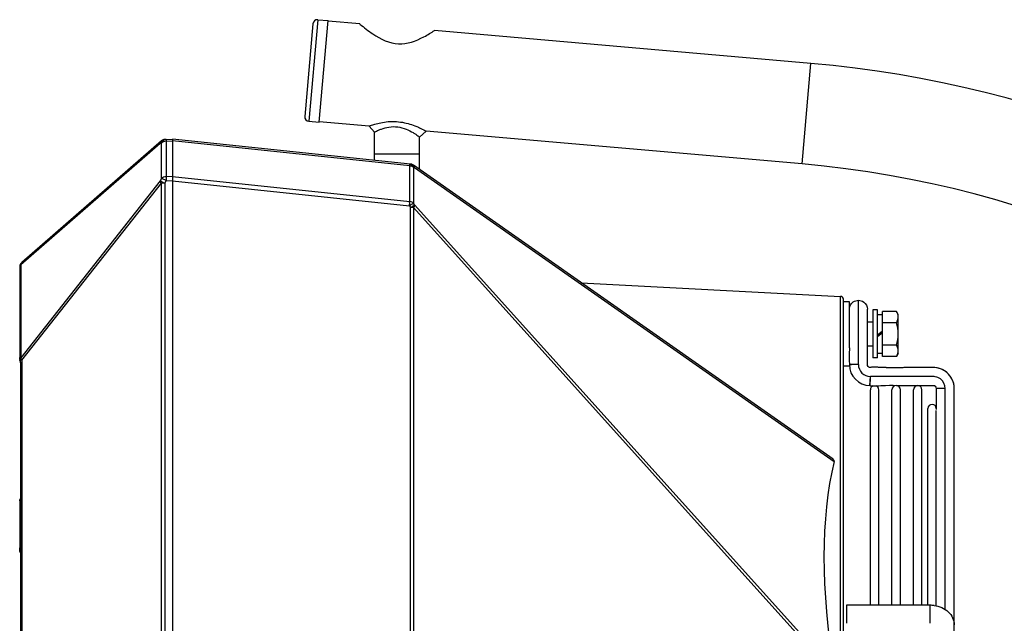
# Model space of a CAD drawing. Units: millimetres. Extents: x 0 to 559, y 0 to 432.
# Drawn here: x 267 to 300, y 252 to 273 of the extents above; entities that cross this region are included whole.
import ezdxf

# ---------------------------------------------------------------- set-up
doc = ezdxf.new("R2010")
doc.units = ezdxf.units.MM
doc.header["$LTSCALE"] = 30.734
doc.layers.get('0').update_dxf_attribs({"linetype": 'CONTINUOUS'})

msp = doc.modelspace()

# ---------------------------------------------------------------- linework, layer by layer
at = {"color": 7, "linetype": 'Continuous'}
for p, q in [((277.4435, 272.5325), (277.1472, 269.1454)), ((277.4435, 272.5325), (277.7921, 272.502)), ((277.4958, 269.1149), (277.7921, 272.502)), ((277.281, 272.3961), (277.0108, 269.3079)), ((278.844, 272.3949), (277.7908, 272.487)), ((278.844, 272.3949), (278.8533, 272.3871)), ((278.844, 272.3949), (278.8532, 272.3872)), ((293.9071, 271.077), (281.344, 272.1762)), ((293.6134, 267.7199), (293.9071, 271.077)), ((277.1472, 269.1454), (277.4958, 269.1149)), ((279.1614, 268.9842), (277.4971, 269.1298)), ((279.3439, 268.785), (279.1614, 268.9842)), ((279.344, 267.8409), (279.344, 268.785)), ((280.8439, 268.6189), (281.0613, 268.8181)), ((280.844, 267.5345), (280.844, 268.6188)), ((293.6134, 267.7199), (281.0614, 268.818)), ((267.5272, 264.3647), (272.1872, 268.4156)), ((272.2228, 268.4885), (267.5628, 264.4376)), ((272.1872, 268.4156), (272.2276, 268.4177)), ((272.2276, 267.2411), (272.2276, 268.4177)), ((272.3435, 268.5372), (272.594, 268.5504)), ((272.3839, 268.4809), (272.594, 268.4919)), ((272.3839, 268.4809), (272.3839, 267.3043)), ((272.594, 268.5504), (272.594, 198.5504)), ((280.5425, 267.7149), (272.594, 268.5504)), ((280.515, 267.6597), (272.594, 268.4922)), ((280.844, 268.0504), (279.344, 268.0504)), ((280.515, 266.4689), (280.515, 267.6597)), ((294.6466, 257.8698), (280.6364, 267.6799)), ((280.6432, 267.6069), (280.6432, 266.4161)), ((280.6432, 267.6069), (280.6792, 267.6031)), ((280.6792, 267.6031), (294.6808, 257.7991)), ((272.2276, 267.2411), (272.1872, 267.157)), ((272.3839, 267.3043), (272.594, 267.3089)), ((272.594, 267.3014), (280.515, 266.4689)), ((272.1872, 267.157), (267.5272, 261.2511)), ((267.5628, 261.1731), (272.2228, 267.079)), ((272.2228, 200.0218), (272.2228, 267.079)), ((272.3435, 267.079), (272.2228, 267.079)), ((272.3435, 267.079), (272.3839, 267.1631)), ((272.3435, 267.079), (272.3435, 200.0218)), ((272.3839, 267.1631), (272.594, 267.1676)), ((272.594, 267.1606), (280.5065, 266.329)), ((280.5065, 266.329), (280.5425, 266.2675)), ((280.5425, 200.8333), (280.5425, 266.2675)), ((280.6364, 266.2675), (280.5425, 266.2675)), ((280.6364, 266.2675), (280.6364, 200.8333)), ((280.6364, 266.2675), (294.6466, 250.7175)), ((280.6792, 266.3546), (280.6432, 266.4161)), ((294.6808, 250.8142), (280.6792, 266.3546)), ((267.494, 264.2867), (267.494, 261.2665)), ((267.5272, 264.3647), (267.5272, 261.2511)), ((286.2354, 263.7594), (294.8992, 263.3053)), ((294.8992, 203.7954), (294.8992, 263.3053)), ((294.994, 203.8953), (294.994, 263.2055)), ((295.975, 262.8504), (295.975, 261.2504)), ((296.135, 262.8504), (295.975, 262.8504)), ((296.135, 261.2504), (296.135, 262.8504)), ((296.135, 262.7044), (296.295, 262.7044)), ((296.295, 261.2998), (296.295, 262.8009)), ((296.7669, 262.8009), (296.295, 262.8009)), ((296.825, 262.7004), (296.7669, 262.8009)), ((296.825, 261.4004), (296.825, 262.7003)), ((295.794, 262.4504), (295.975, 262.4504)), ((296.7669, 262.4257), (296.295, 262.4257)), ((296.295, 262.1425), (296.135, 262.0082)), ((296.295, 262.0925), (296.135, 261.9582)), ((295.793, 261.6504), (295.975, 261.6504)), ((296.7669, 261.6751), (296.295, 261.6751)), ((296.295, 261.3964), (296.135, 261.3964)), ((296.825, 261.4004), (296.7669, 261.2998)), ((267.4994, 261.1725), (267.5028, 261.1515)), ((267.5027, 261.1523), (267.5129, 261.1048)), ((267.5028, 261.1514), (267.5027, 261.1523)), ((267.5628, 261.1731), (267.507, 261.1731)), ((267.5129, 261.1048), (267.5164, 261.0708)), ((267.5163, 261.0708), (267.5163, 206.03)), ((267.5386, 261.0708), (267.5163, 261.0708)), ((267.5386, 206.0299), (267.5386, 261.0708)), ((267.5628, 261.1731), (267.5628, 205.9277)), ((296.135, 261.2504), (295.975, 261.2504)), ((296.7669, 261.2998), (296.295, 261.2998))]:
    msp.add_line(p, q, dxfattribs=at)
at = {"color": 6, "linetype": 'Continuous'}
for p, q in [((295.195, 263.1254), (294.994, 263.1254)), ((295.195, 261.5904), (295.195, 263.1254)), ((295.494, 262.7146), (295.494, 263.1754)), ((295.494, 262.7146), (295.494, 263.1754)), ((295.794, 262.4504), (295.794, 262.8754)), ((295.794, 262.1968), (295.794, 262.431)), ((295.794, 262.0772), (295.794, 262.1968)), ((295.7959, 261.307), (295.794, 261.4241)), ((295.1886, 261.1629), (295.1929, 261.027)), ((295.494, 261.0304), (295.1917, 261.027)), ((295.1917, 261.027), (295.268, 261.0278)), ((295.195, 260.9754), (294.994, 260.9754)), ((296.2866, 260.9309), (296.1943, 260.9355)), ((297.5259, 260.9308), (297.4358, 260.9312)), ((297.6648, 260.9299), (297.5259, 260.9308)), ((297.8651, 260.9302), (297.7081, 260.9309)), ((295.8804, 260.3282), (295.894, 260.6304)), ((295.8916, 260.5769), (295.8804, 260.3282)), ((295.8804, 260.3258), (295.985, 260.3211)), ((295.8935, 252.9988), (295.8935, 260.1904)), ((296.0833, 260.321), (296.172, 260.3227)), ((296.172, 260.3227), (296.2522, 260.3275)), ((296.1745, 252.9988), (296.1745, 260.1904)), ((296.6135, 252.9988), (296.6135, 260.1881)), ((296.8945, 252.9988), (296.8945, 260.1881)), ((297.3335, 252.9988), (297.3335, 260.1859)), ((297.5374, 260.33), (297.6667, 260.3302)), ((297.6145, 252.9988), (297.6145, 260.1859)), ((297.6667, 260.3302), (297.7909, 260.3304)), ((298.0918, 260.2507), (298.0942, 260.2258)), ((298.0942, 260.2258), (298.0937, 260.173)), ((298.0937, 260.173), (298.0943, 260.0611)), ((298.0942, 260.2258), (298.0938, 260.1635)), ((298.3944, 260.2304), (298.0942, 260.2258)), ((298.0942, 260.089), (298.0944, 260.0128)), ((298.0944, 260.0322), (298.0945, 259.9685)), ((298.3944, 252.8564), (298.3944, 260.2304)), ((298.6935, 259.9977), (298.6937, 260.0658)), ((298.6935, 259.9251), (298.6936, 260.0476)), ((298.0945, 259.9344), (298.0944, 259.8193)), ((298.0945, 259.9801), (298.0945, 259.8879)), ((298.6942, 259.5444), (298.6935, 259.9251)), ((297.8135, 252.9988), (297.8135, 259.5604)), ((298.0945, 252.9764), (298.0945, 259.4997)), ((298.6944, 259.2999), (298.6941, 259.5669)), ((298.6943, 259.1281), (298.6944, 259.3597)), ((298.6938, 258.4634), (298.6943, 259.0268)), ((298.6937, 258.2515), (298.694, 258.6649)), ((298.6937, 257.9789), (298.6938, 258.404)), ((298.6937, 257.7921), (298.6937, 258.1413)), ((298.6941, 256.5713), (298.6937, 257.9789)), ((267.494, 256.4817), (267.494, 254.8872)), ((298.6941, 256.3564), (298.694, 256.6856)), ((298.6942, 255.8067), (298.6941, 256.524)), ((298.6941, 255.998), (298.6941, 256.356)), ((298.6942, 255.6359), (298.6942, 255.8901)), ((298.6942, 254.4258), (298.6942, 255.8067)), ((267.494, 254.8794), (267.4942, 254.8872)), ((267.494, 254.8294), (267.494, 254.8794)), ((267.5163, 254.8794), (267.494, 254.8794)), ((267.494, 254.8294), (267.5163, 254.8294)), ((298.694, 242.0613), (298.694, 253.1551)), ((295.094, 252.9988), (295.094, 252.3988)), ((297.894, 252.9988), (295.094, 252.9988)), ((297.894, 252.3988), (297.894, 252.9988))]:
    msp.add_line(p, q, dxfattribs=at)
for points in [[(295.794, 262.431), (295.794, 262.4685), (295.794, 262.5052)], [(295.7939, 261.9211), (295.794, 261.9592), (295.794, 261.998), (295.794, 262.0772)], [(295.794, 261.4241), (295.7931, 261.4853), (295.7928, 261.5158), (295.7925, 261.549), (295.7923, 261.5858), (295.7922, 261.6289), (295.7923, 261.6504)], [(295.7929, 261.7382), (295.7932, 261.8102), (295.7935, 261.8467), (295.7939, 261.9211)], [(295.7947, 261.4925), (295.794, 261.5382), (295.7936, 261.5651), (295.7933, 261.597), (295.793, 261.6313), (295.7929, 261.6666), (295.7929, 261.7024), (295.7929, 261.7382)], [(295.1946, 261.5904), (295.1946, 261.5764), (295.1896, 261.3845), (295.1886, 261.1629)], [(296.1943, 260.9355), (296.1657, 260.9368), (296.1377, 260.9381), (296.1097, 260.9391), (296.0813, 260.9399), (296.0525, 260.9403), (296.0232, 260.9404), (295.9937, 260.9399), (295.9648, 260.939), (295.9361, 260.9374), (295.9103, 260.9352), (295.8843, 260.9323), (295.8608, 260.9356), (295.8386, 260.9473), (295.8201, 260.963), (295.805, 260.9849), (295.7958, 261.0094), (295.7958, 261.0408), (295.798, 261.0829), (295.7988, 261.1291), (295.799, 261.1788), (295.7987, 261.227), (295.7983, 261.2716), (295.7977, 261.3118), (295.7972, 261.3472), (295.7947, 261.4925)], [(296.183, 260.9362), (296.1386, 260.9383), (296.0919, 260.9399), (296.0436, 260.9406), (295.9951, 260.9401), (295.9517, 260.9385), (295.9072, 260.9349), (295.867, 260.9333), (295.8388, 260.9472), (295.8146, 260.9697), (295.7993, 260.9988), (295.7943, 261.0275), (295.7973, 261.0825), (295.7978, 261.1429), (295.7975, 261.2003), (295.7968, 261.2565), (295.7959, 261.307)], [(296.3028, 260.9302), (296.2648, 260.932), (296.183, 260.9362)], [(296.9833, 260.9246), (296.9325, 260.9238), (296.8823, 260.923), (296.8327, 260.9224), (296.7836, 260.9219), (296.7351, 260.9216), (296.6871, 260.9215), (296.6396, 260.9216), (296.5926, 260.922), (296.5457, 260.9226), (296.5, 260.9234), (296.4567, 260.9245), (296.4154, 260.9257), (296.377, 260.927), (296.3399, 260.9285), (296.2866, 260.9309)], [(296.8537, 260.9259), (296.815, 260.9252), (296.7767, 260.9247), (296.7389, 260.9242), (296.7014, 260.9238), (296.6644, 260.9236), (296.6277, 260.9235), (296.5915, 260.9235), (296.5558, 260.9237), (296.5205, 260.9241), (296.4858, 260.9246), (296.4515, 260.9253), (296.4177, 260.9261), (296.3844, 260.9271), (296.3514, 260.9282), (296.3188, 260.9295)], [(297.4358, 260.9312), (297.3915, 260.9314), (297.3477, 260.9314), (297.3044, 260.9314), (297.2615, 260.9313), (297.2191, 260.9311), (297.177, 260.9308), (297.1353, 260.9304), (297.094, 260.9299), (297.0529, 260.9293), (297.0123, 260.9287), (296.8537, 260.9259)], [(297.7081, 260.9309), (297.65, 260.9311), (297.5906, 260.9312), (297.5307, 260.9312), (297.4718, 260.9311), (297.4138, 260.9308), (297.3569, 260.9304), (297.3012, 260.9298), (297.2466, 260.9291), (297.1929, 260.9283), (297.1397, 260.9274), (296.9833, 260.9246)], [(297.8633, 260.9319), (297.7924, 260.9303), (297.7529, 260.9299), (297.7101, 260.9298), (297.6648, 260.9299)], [(298.6936, 260.0476), (298.694, 260.1288), (298.6942, 260.1888), (298.693, 260.256), (298.6866, 260.3279), (298.675, 260.3927), (298.659, 260.4498), (298.6378, 260.5057), (298.6124, 260.5582), (298.5833, 260.6075), (298.5511, 260.6536), (298.5161, 260.6965), (298.4785, 260.736), (298.4385, 260.7719), (298.3949, 260.8049), (298.3457, 260.8353), (298.2909, 260.8622), (298.2309, 260.8854), (298.168, 260.904), (298.1045, 260.9178), (298.0435, 260.9266), (297.9884, 260.9306), (297.9411, 260.932), (297.9001, 260.9323), (297.8633, 260.9319)], [(298.694, 260.1275), (298.6941, 260.2017), (298.6898, 260.3001), (298.6764, 260.3864), (298.6563, 260.4578), (298.6273, 260.5286), (298.5919, 260.5941), (298.5507, 260.6544), (298.5046, 260.7092), (298.4544, 260.7578), (298.3993, 260.8012), (298.3379, 260.8399), (298.2698, 260.8733), (298.1951, 260.9005), (298.1182, 260.9192), (298.0438, 260.9285), (297.9755, 260.9306), (297.9164, 260.9302), (297.8651, 260.9302)], [(295.8804, 260.3259), (295.9006, 260.3245), (296.08, 260.3198), (296.2428, 260.3271), (296.3978, 260.3344), (296.5323, 260.3367), (296.6555, 260.3367), (296.7694, 260.3356), (296.8744, 260.3341), (296.9731, 260.3325), (297.0656, 260.3312), (297.1529, 260.3302), (297.2353, 260.3296), (297.3134, 260.3293), (297.3876, 260.3293), (297.4582, 260.3295), (297.5255, 260.3299), (297.6509, 260.3308)], [(297.6509, 260.3308), (297.7098, 260.331), (297.7665, 260.3307), (297.8162, 260.3301), (297.8658, 260.3292), (297.9086, 260.3286), (297.969, 260.3289), (298.0292, 260.329), (298.0565, 260.3076), (298.0821, 260.2775), (298.0924, 260.249), (298.0942, 260.2258)], [(297.9995, 260.3289), (298.0314, 260.3236), (298.0567, 260.3073)], [(298.0945, 259.8493), (298.0942, 259.7258), (298.0937, 259.5258)], [(298.6937, 259.7651), (298.6935, 259.8622), (298.6935, 259.956)], [(298.6941, 258.8564), (298.6942, 258.949), (298.6944, 259.2517)], [(298.6938, 252.3453), (298.6939, 252.7046), (298.6941, 254.6902)]]:
    msp.add_lwpolyline(points, dxfattribs=at)
at = {"color": 7, "linetype": 'Continuous'}
for points in [[(267.494, 261.2666), (267.4945, 261.2554), (267.4955, 261.2468), (267.4973, 261.2352)], [(267.4973, 261.2352), (267.498, 261.2302), (267.4986, 261.2242), (267.499, 261.2166), (267.4989, 261.2066), (267.4987, 261.1989)], [(267.4987, 261.199), (267.4985, 261.1938), (267.4994, 261.1725)], [(267.507, 261.1731), (267.5055, 261.1807), (267.5043, 261.1879), (267.5035, 261.1951), (267.5031, 261.202), (267.5029, 261.2087), (267.5031, 261.2153)], [(267.5031, 261.2153), (267.5061, 261.2216), (267.5095, 261.2277), (267.5134, 261.2338), (267.5176, 261.2397), (267.5222, 261.2455), (267.5272, 261.2511)]]:
    msp.add_lwpolyline(points, dxfattribs=at)
for centre, radius, start, end in [((277.4304, 272.383), 0.15, 85, 175), ((290.624, 233.5504), 37.67, 14.60844, 85), ((277.1602, 269.2948), 0.15, 175, 265), ((272.3797, 268.3438), 0.2055, 149.39791, 159.56677), ((272.354, 268.3375), 0.2, 93, 131), ((272.3522, 268.3744), 0.1631, 93.05457, 104.91806), ((272.3937, 268.3718), 0.168, 104.88681, 116.49372), ((272.3926, 268.3765), 0.1631, 93.05457, 104.91806), ((275.5634, 268.6288), 3.1825, 182.4277, 182.7493), ((280.5216, 267.516), 0.2, 55, 84), ((280.5268, 267.5667), 0.1491, 72.57395, 83.95226), ((280.4552, 267.5334), 0.2019, 21.35919, 30.65275), ((290.624, 233.5504), 34.3, 8.79539, 85), ((267.694, 264.2867), 0.2, 131, 180), ((294.894, 263.2055), 0.1, 0, 87)]:
    msp.add_arc(centre, radius, start, end, dxfattribs=at)
at = {"color": 6, "linetype": 'Continuous'}
for centre, radius, start, end in [((295.894, 261.0304), 0.7024, 180.27795, 268.89075), ((295.894, 261.0304), 0.4001, 180.0031, 269.99133), ((296.034, 260.1904), 0.1405, 109.17974, 180), ((296.034, 260.1904), 0.1405, 0, 68.16446), ((296.754, 260.1881), 0.1405, 0, 180), ((297.474, 260.1859), 0.1405, 0, 180), ((297.954, 259.5604), 0.1405, 0, 180), ((267.6434, 254.8797), 0.1494, 148.62524, 157.52064), ((297.8939, 251.9971), 1.0017, 82.58969, 89.99479)]:
    msp.add_arc(centre, radius, start, end, dxfattribs=at)
at = {"color": 7, "linetype": 'Continuous'}
msp.add_ellipse((316.6992, 234.3788), major_axis=(-19.5001, 27.5329), ratio=0.3969903, start_param=0.3372515, end_param=0.6845242, dxfattribs=at)
for points, knots in [([(278.8532, 272.3872), (278.992, 272.2721), (279.3688, 271.9752), (280.1226, 271.5974), (280.8603, 271.8717), (281.2343, 272.1042), (281.344, 272.1762)], [0, 0, 0, 0, 0.1962666, 0.5292534, 0.8503935, 1, 1, 1, 1]), ([(279.1614, 268.9842), (279.1787, 268.9827), (279.2377, 269.0221), (279.3679, 269.0482), (279.5614, 269.1051), (279.893, 269.1513), (280.3266, 269.1243), (280.6546, 269.0094), (280.8039, 268.944)], [0, 0, 0, 0, 0.0308655, 0.11587, 0.2392967, 0.3873351, 0.7100361, 1, 1, 1, 1]), ([(279.344, 268.785), (279.344, 268.7908), (279.3759, 268.794), (279.4081, 268.8226), (279.4834, 268.8518), (279.615, 268.9083), (279.8281, 268.9661), (280.1138, 268.9718), (280.3887, 268.8955), (280.5859, 268.7914), (280.7088, 268.7174), (280.7811, 268.66), (280.8123, 268.651), (280.844, 268.6125), (280.844, 268.6188)], [0, 0, 0, 0, 0.0107534, 0.0417251, 0.0903733, 0.1534068, 0.3117531, 0.4953691, 0.6779378, 0.8373956, 0.9028016, 0.9545408, 0.9881832, 1, 1, 1, 1]), ([(280.8039, 268.944), (280.8671, 268.9163), (280.8887, 268.8944), (281.0879, 268.8157), (281.0614, 268.818)], [0, 0, 0, 0, 0.7214081, 1, 1, 1, 1]), ([(272.2467, 268.4351), (272.2433, 268.4324), (272.2366, 268.4268), (272.2305, 268.4208), (272.2276, 268.4177)], [0, 0, 0, 0, 0.5074614, 1, 1, 1, 1]), ([(272.2695, 268.4501), (272.2655, 268.4478), (272.2577, 268.4431), (272.2503, 268.4378), (272.2467, 268.4351)], [0, 0, 0, 0, 0.5062949, 1, 1, 1, 1]), ([(272.2952, 268.4625), (272.2908, 268.4607), (272.282, 268.4568), (272.2736, 268.4524), (272.2695, 268.4501)], [0, 0, 0, 0, 0.5052494, 1, 1, 1, 1]), ([(272.3839, 268.5394), (272.3815, 268.5392), (272.3864, 268.5161), (272.3833, 268.5067), (272.3838, 268.494)], [0, 0, 0, 0, 0.1564604, 1, 1, 1, 1]), ([(280.5084, 267.7078), (280.5079, 267.7067), (280.507, 267.704), (280.5062, 267.7012), (280.5058, 267.6996)], [0, 0, 0, 0, 0.4273858, 1, 1, 1, 1]), ([(280.515, 267.6597), (280.515, 267.6733), (280.5235, 267.6809), (280.5095, 267.7107), (280.5084, 267.7078)], [0, 0, 0, 0, 0.8139444, 1, 1, 1, 1]), ([(280.5414, 267.6497), (280.5385, 267.6493), (280.5326, 267.6482), (280.5268, 267.6466), (280.5239, 267.6457)], [0, 0, 0, 0, 0.4871332, 1, 1, 1, 1]), ([(280.6364, 267.6799), (280.6383, 267.6785), (280.6421, 267.6758), (280.6458, 267.6729), (280.6477, 267.6714)], [0, 0, 0, 0, 0.4954598, 1, 1, 1, 1]), ([(272.3839, 267.1631), (272.3674, 267.171), (272.315, 267.1965), (272.2626, 267.222), (272.2276, 267.2411)], [0, 0, 0, 0, 0.3142575, 1, 1, 1, 1]), ([(272.1872, 267.157), (272.1956, 267.1524), (272.2473, 267.1255), (272.2997, 267.1), (272.3435, 267.079)], [0, 0, 0, 0, 0.1650812, 1, 1, 1, 1]), ([(280.5065, 266.329), (280.5077, 266.3411), (280.5101, 266.3798), (280.5218, 266.4214), (280.5122, 266.4468)], [0, 0, 0, 0, 0.3089257, 1, 1, 1, 1]), ([(280.6432, 266.4161), (280.6356, 266.4105), (280.5911, 266.3798), (280.5449, 266.3518), (280.5065, 266.329)], [0, 0, 0, 0, 0.1740027, 1, 1, 1, 1]), ([(280.5425, 266.2675), (280.5569, 266.276), (280.6031, 266.304), (280.6493, 266.3323), (280.6792, 266.3546)], [0, 0, 0, 0, 0.3089561, 1, 1, 1, 1]), ([(280.6792, 266.3546), (280.6754, 266.3335), (280.6638, 266.3022), (280.6407, 266.28), (280.6328, 266.2733)], [0, 0, 0, 0, 0.6742654, 1, 1, 1, 1]), ([(267.5074, 264.3409), (267.5035, 264.3351), (267.4968, 264.3226), (267.4977, 264.3078), (267.5003, 264.3015)], [0, 0, 0, 0, 0.5105593, 1, 1, 1, 1]), ([(267.5003, 264.3015), (267.501, 264.2998), (267.5028, 264.2963), (267.505, 264.2931), (267.5063, 264.2915)], [0, 0, 0, 0, 0.4777411, 1, 1, 1, 1]), ([(267.5272, 264.3647), (267.5237, 264.3609), (267.5167, 264.3533), (267.5103, 264.3452), (267.5074, 264.3409)], [0, 0, 0, 0, 0.5035254, 1, 1, 1, 1]), ([(267.5628, 264.4376), (267.5486, 264.4253), (267.528, 264.4008), (267.5347, 264.373), (267.5376, 264.3652)], [0, 0, 0, 0, 0.6921362, 1, 1, 1, 1]), ([(296.7669, 262.4257), (296.7756, 262.4406), (296.8064, 262.4987), (296.825, 262.5648), (296.825, 262.6133)], [0, 0, 0, 0, 0.2629962, 1, 1, 1, 1]), ([(296.825, 261.4875), (296.825, 261.5034), (296.8193, 261.5694), (296.792, 261.6318), (296.7669, 261.6751)], [0, 0, 0, 0, 0.2412835, 1, 1, 1, 1]), ([(296.7669, 261.2998), (296.7756, 261.3148), (296.8064, 261.3728), (296.825, 261.4389), (296.825, 261.4875)], [0, 0, 0, 0, 0.2629962, 1, 1, 1, 1]), ([(267.5026, 261.2475), (267.5019, 261.254), (267.507, 261.2646), (267.494, 261.2677), (267.494, 261.2665)], [0, 0, 0, 0, 0.8472673, 1, 1, 1, 1]), ([(267.4986, 261.199), (267.4988, 261.2018), (267.4997, 261.2075), (267.5018, 261.2128), (267.5031, 261.2153)], [0, 0, 0, 0, 0.5064036, 1, 1, 1, 1]), ([(267.5027, 261.1523), (267.5024, 261.1536), (267.5021, 261.1563), (267.5023, 261.1591), (267.5025, 261.1604)], [0, 0, 0, 0, 0.4980598, 1, 1, 1, 1]), ([(267.5025, 261.1604), (267.5028, 261.1626), (267.5039, 261.167), (267.5058, 261.1711), (267.507, 261.1731)], [0, 0, 0, 0, 0.4892062, 1, 1, 1, 1]), ([(267.5031, 261.2153), (267.5035, 261.2211), (267.5039, 261.2319), (267.5032, 261.2426), (267.5026, 261.2475)], [0, 0, 0, 0, 0.5465594, 1, 1, 1, 1]), ([(267.5181, 261.1471), (267.5178, 261.1475), (267.5172, 261.1483), (267.5165, 261.149), (267.5162, 261.1491)], [0, 0, 0, 0, 0.6261147, 1, 1, 1, 1]), ([(267.5386, 261.0708), (267.5377, 261.093), (267.5307, 261.1191), (267.5204, 261.1436), (267.5181, 261.1471)], [0, 0, 0, 0, 0.8410453, 1, 1, 1, 1]), ([(267.556, 261.1878), (267.5577, 261.1861), (267.5614, 261.1826), (267.5652, 261.1794), (267.5672, 261.1777)], [0, 0, 0, 0, 0.4834758, 1, 1, 1, 1]), ([(294.6808, 257.7991), (294.6835, 257.8104), (294.6887, 257.8416), (294.657, 257.8565), (294.6416, 257.8596)], [0, 0, 0, 0, 0.4238723, 1, 1, 1, 1])]:
    msp.add_open_spline(points, degree=3, knots=knots, dxfattribs=at)
for points in [[(272.1872, 268.4156), (272.1898, 268.4398), (272.2029, 268.4755), (272.2271, 268.4766)], [(272.3102, 268.532), (272.2664, 268.5203), (272.226, 268.4875), (272.2029, 268.4484)], [(272.2276, 268.4177), (272.2437, 268.461), (272.2774, 268.5015), (272.3188, 268.5221)], [(272.3839, 268.4809), (272.3537, 268.4797), (272.3232, 268.4738), (272.2952, 268.4625)], [(280.5065, 267.7187), (280.5554, 267.7136), (280.6037, 267.6786), (280.6288, 267.6363)], [(280.6432, 267.6069), (280.6159, 267.6316), (280.5779, 267.6547), (280.5414, 267.6497)], [(280.6792, 267.6031), (280.6609, 267.65), (280.6195, 267.6939), (280.5715, 267.7089)], [(280.6477, 267.6714), (280.666, 267.6566), (280.675, 267.6259), (280.6675, 267.6035)], [(272.2276, 267.2411), (272.266, 267.2822), (272.3277, 267.3022), (272.3839, 267.3043)], [(272.3839, 267.3043), (272.3826, 267.2614), (272.3822, 267.2184), (272.3846, 267.1756)], [(272.2228, 267.079), (272.2083, 267.0989), (272.1807, 267.1305), (272.1976, 267.1485)], [(280.515, 266.4689), (280.5546, 266.4647), (280.6162, 266.4541), (280.6214, 266.4146)], [(296.7989, 262.7367), (296.7898, 262.7588), (296.7789, 262.7802), (296.7669, 262.8009)], [(296.825, 262.6133), (296.825, 262.6553), (296.8148, 262.6978), (296.7989, 262.7367)], [(296.825, 262.0504), (296.825, 262.177), (296.802, 262.304), (296.7669, 262.4257)], [(296.7669, 261.6751), (296.802, 261.7967), (296.825, 261.9238), (296.825, 262.0504)], [(267.5272, 261.2511), (267.5304, 261.2282), (267.5398, 261.2044), (267.556, 261.1878)]]:
    msp.add_open_spline(points, degree=3, dxfattribs=at)
at = {"color": 6, "linetype": 'Continuous'}
for points in [[(295.2023, 262.9446), (295.2124, 262.9871), (295.2322, 263.0285), (295.2596, 263.0626)], [(267.494, 256.4817), (267.494, 256.5087), (267.502, 256.5366), (267.516, 256.5597)], [(267.494, 256.4817), (267.494, 256.5087), (267.5018, 256.5367), (267.5159, 256.5597)], [(267.5159, 254.7513), (267.5018, 254.7744), (267.494, 254.8024), (267.494, 254.8294)], [(267.4942, 254.8872), (267.4951, 254.9041), (267.4989, 254.9212), (267.5054, 254.9368)]]:
    msp.add_open_spline(points, degree=3, dxfattribs=at)
for points, knots in [([(295.2596, 263.0626), (295.2767, 263.0839), (295.3411, 263.1459), (295.4327, 263.1754), (295.494, 263.1754)], [0, 0, 0, 0, 0.3082494, 1, 1, 1, 1]), ([(295.494, 263.1754), (295.5572, 263.1754), (295.7141, 263.1262), (295.794, 262.9648), (295.794, 262.8754)], [0, 0, 0, 0, 0.4142136, 1, 1, 1, 1]), ([(295.494, 261.0304), (295.4918, 261.1555), (295.4964, 261.7169), (295.494, 262.2783), (295.494, 262.7146)], [0, 0, 0, 0, 0.2228205, 1, 1, 1, 1]), ([(298.394, 260.2304), (298.394, 260.3502), (298.2968, 260.5427), (298.0688, 260.6364), (297.8377, 260.6271), (297.5603, 260.6314), (297.1156, 260.6297), (296.5605, 260.6306), (296.1161, 260.6304), (295.894, 260.6304)], [0, 0, 0, 0, 0.1325556, 0.2009137, 0.2630617, 0.3858838, 0.5087069, 0.7543537, 1, 1, 1, 1]), ([(298.0231, 252.9905), (298.193, 252.9684), (298.5258, 252.8427), (298.694, 252.5056), (298.694, 252.3453)], [0, 0, 0, 0, 0.5165885, 1, 1, 1, 1])]:
    msp.add_open_spline(points, degree=3, knots=knots, dxfattribs=at)

doc.saveas('drawing.dxf')
